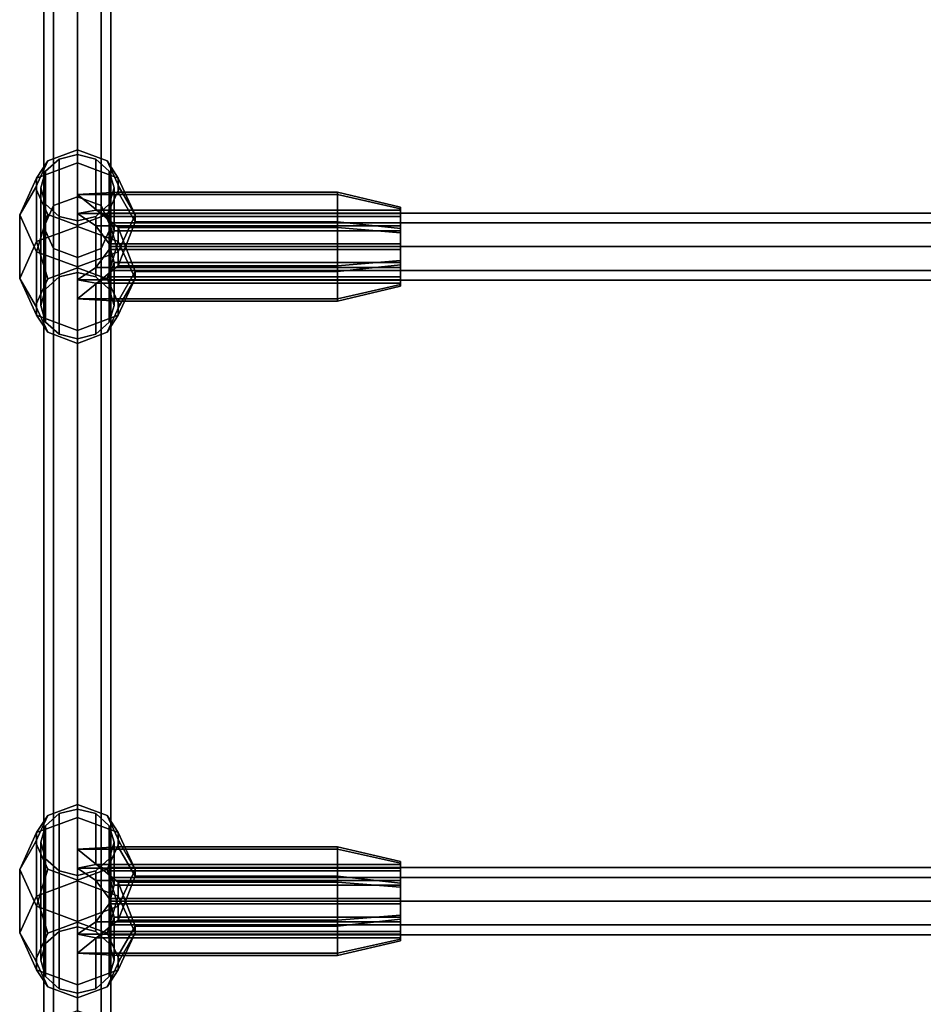
# Model space of a CAD drawing. Extents: x -3515 to 3515, y -3656 to 3516.
# Drawn here: x -549 to -333, y -1922 to -1688 of the extents above; entities that cross this region are included whole.
import ezdxf

# ---------------------------------------------------------------- set-up
doc = ezdxf.new("R2010")
doc.units = 0
doc.layers.add('001', color=4, linetype='CONTINUOUS')

msp = doc.modelspace()

# ---------------------------------------------------------------- linework, layer by layer
at = {"layer": '001', "color": 0}
for points in [[(-543, -1737.207065, 802.77551), (-543, -1563.549365, 1202.881081), (-540.656854, -1558.302712, 1200.761296), (-540.656854, -1732.0754, 800.390797)], [(-540.656854, -1732.0754, 800.390797), (-540.656854, -1558.302712, 1200.761296), (-535, -1556.129478, 1199.883252), (-535, -1729.949794, 799.403017)], [(-535, -1729.949794, 799.403017), (-535, -1556.129478, 1199.883252), (-529.343146, -1558.302712, 1200.761296), (-529.343146, -1732.0754, 800.390797)], [(-529.343146, -1732.0754, 800.390797), (-529.343146, -1558.302712, 1200.761296), (-527, -1563.549365, 1202.881081), (-527, -1737.207065, 802.77551)], [(-540.656854, -1742.338731, 805.160224), (-540.656854, -1568.796017, 1205.000866), (-543, -1563.549365, 1202.881081), (-543, -1737.207065, 802.77551)], [(-527, -1737.207065, 802.77551), (-527, -1563.549365, 1202.881081), (-529.343146, -1568.796017, 1205.000866), (-529.343146, -1742.338731, 805.160224)], [(-535, -1744.464337, 806.148004), (-535, -1570.969252, 1205.87891), (-540.656854, -1568.796017, 1205.000866), (-540.656854, -1742.338731, 805.160224)], [(-529.343146, -1742.338731, 805.160224), (-529.343146, -1568.796017, 1205.000866), (-535, -1570.969252, 1205.87891), (-535, -1744.464337, 806.148004)], [(-525, -1727.818259, 822.704269), (-527.928932, -1721.44134, 819.648962), (-535, -1718.799934, 818.383412), (-542.071068, -1721.44134, 819.648962), (-545, -1727.818259, 822.704269), (-542.071068, -1734.195178, 825.759577), (-535, -1736.836584, 827.025127), (-527.928932, -1734.195178, 825.759577)], [(-535, -1721.899348, 803.235602), (-544.722718, -1725.531282, 804.975733), (-542.071068, -1721.44134, 819.648962), (-535, -1718.799934, 818.383412)], [(-527.422278, -1723.872742, 820.813894), (-526.25, -1727.818259, 822.704269), (-527.422278, -1731.763776, 824.594644), (-530.625, -1734.652096, 825.978495), (-535, -1735.709294, 826.48502), (-539.375, -1734.652096, 825.978495), (-542.577722, -1731.763776, 824.594644), (-543.75, -1727.818259, 822.704269), (-542.577722, -1723.872742, 820.813894), (-539.375, -1720.984423, 819.430044), (-535, -1719.927225, 818.923519), (-530.625, -1720.984423, 819.430044)], [(-535, -1719.927225, 818.923519), (-539.375, -1720.984423, 819.430044), (-539.375, -1749.069996, 760.810929), (-535, -1748.012798, 760.304405), (-535, -1733.970011, 789.613962)], [(-525.277282, -1725.531282, 804.975733), (-535, -1721.899348, 803.235602), (-535, -1718.799934, 818.383412), (-527.928932, -1721.44134, 819.648962)], [(-530.625, -1720.984423, 819.430044), (-535, -1719.927225, 818.923519), (-535, -1733.970011, 789.613962), (-530.625, -1733.136834, 794.066004)], [(-544.722718, -1725.531282, 804.975733), (-548.75, -1734.299545, 809.176781), (-545, -1727.818259, 822.704269), (-542.071068, -1721.44134, 819.648962)], [(-535, -1737.022349, 771.671464), (-544.722718, -1740.654283, 773.411595), (-544.722718, -1725.531282, 804.975733), (-535, -1721.899348, 803.235602), (-535, -1729.460849, 787.453533)], [(-539.375, -1720.984423, 819.430044), (-542.577722, -1723.872742, 820.813894), (-542.577722, -1751.958316, 762.19478), (-539.375, -1749.069996, 760.810929)], [(-535, -1729.460849, 787.453533), (-535, -1721.899348, 803.235602), (-525.277282, -1725.531282, 804.975733), (-525.277282, -1728.891734, 797.961928)], [(-527.422278, -1723.872742, 820.813894), (-530.625, -1720.984423, 819.430044), (-530.625, -1733.136834, 794.066004), (-527.422278, -1734.641303, 798.338173)], [(-521.25, -1734.299545, 809.176781), (-525.277282, -1725.531282, 804.975733), (-527.928932, -1721.44134, 819.648962), (-525, -1727.818259, 822.704269)], [(-542.577722, -1723.872742, 820.813894), (-543.75, -1727.818259, 822.704269), (-543.75, -1755.903833, 764.085155), (-542.577722, -1751.958316, 762.19478)], [(-526.25, -1727.818259, 822.704269), (-527.422278, -1723.872742, 820.813894), (-527.422278, -1734.641303, 798.338173), (-526.25, -1738.080296, 801.285747)], [(-544.722718, -1740.654283, 773.411595), (-548.75, -1749.422547, 777.612643), (-548.75, -1734.299545, 809.176781), (-544.722718, -1725.531282, 804.975733)], [(-525.277282, -1728.891734, 797.961928), (-525.277282, -1725.531282, 804.975733), (-521.25, -1734.299545, 809.176781), (-521.25, -1735.919867, 805.794909)], [(-548.75, -1734.299545, 809.176781), (-544.722718, -1743.067809, 813.377829), (-542.071068, -1734.195178, 825.759577), (-545, -1727.818259, 822.704269)], [(-543.75, -1727.818259, 822.704269), (-542.577722, -1731.763776, 824.594644), (-542.577722, -1759.84935, 765.97553), (-543.75, -1755.903833, 764.085155)], [(-525.277282, -1728.891734, 797.961928), (-473, -1728.891734, 797.961928), (-473, -1729.460849, 787.453533), (-535, -1729.460849, 787.453533)], [(-535, -1729.460849, 787.453533), (-473, -1729.460849, 787.453533), (-473, -1737.29383, 780.425401), (-525.277282, -1737.29383, 780.425401)], [(-525.277282, -1740.654283, 773.411595), (-535, -1737.022349, 771.671464), (-535, -1729.460849, 787.453533), (-525.277282, -1737.29383, 780.425401)], [(-525.277282, -1743.067809, 813.377829), (-521.25, -1734.299545, 809.176781), (-525, -1727.818259, 822.704269), (-527.928932, -1734.195178, 825.759577)], [(-527.422278, -1731.763776, 824.594644), (-526.25, -1727.818259, 822.704269), (-526.25, -1738.080296, 801.285747), (-527.422278, -1742.532337, 802.118924)], [(-521.25, -1735.919867, 805.794909), (-473, -1735.919867, 805.794909), (-473, -1728.891734, 797.961928), (-525.277282, -1728.891734, 797.961928)], [(-473, -1729.460849, 787.453533), (-473, -1728.891734, 797.961928), (-458, -1732.428819, 796.716324), (-458, -1732.842721, 789.073855)], [(-473, -1728.891734, 797.961928), (-473, -1735.919867, 805.794909), (-458, -1737.540188, 802.413037), (-458, -1732.428819, 796.716324)], [(-473, -1737.29383, 780.425401), (-473, -1729.460849, 787.453533), (-458, -1732.842721, 789.073855), (-458, -1738.539435, 783.962486)], [(-542.577722, -1731.763776, 824.594644), (-539.375, -1734.652096, 825.978495), (-539.375, -1762.737669, 767.359381), (-542.577722, -1759.84935, 765.97553)], [(-540.656854, -1926.049018, 409.407781), (-540.656854, -1732.0754, 800.390797), (-535, -1729.949794, 799.403017), (-535, -1923.976578, 408.312837)], [(-535, -1923.976578, 408.312837), (-535, -1729.949794, 799.403017), (-529.343146, -1732.0754, 800.390797), (-529.343146, -1926.049018, 409.407781)], [(-530.625, -1734.652096, 825.978495), (-527.422278, -1731.763776, 824.594644), (-527.422278, -1742.532337, 802.118924), (-530.625, -1746.804507, 800.614455)], [(-548.75, -1749.422547, 777.612643), (-544.722718, -1758.19081, 781.813691), (-544.722718, -1743.067809, 813.377829), (-548.75, -1734.299545, 809.176781)], [(-544.722718, -1743.067809, 813.377829), (-535, -1746.699743, 815.11796), (-535, -1736.836584, 827.025127), (-542.071068, -1734.195178, 825.759577)], [(-543, -1931.05233, 412.051211), (-543, -1737.207065, 802.77551), (-540.656854, -1732.0754, 800.390797), (-540.656854, -1926.049018, 409.407781)], [(-535, -1733.970011, 789.613962), (-458, -1733.970011, 789.613962), (-458, -1733.136834, 794.066004), (-530.625, -1733.136834, 794.066004)], [(-535, -1733.970011, 789.613962), (-535, -1748.012798, 760.304405), (-530.625, -1749.069996, 760.810929), (-530.625, -1736.917585, 786.174969)], [(-530.625, -1736.917585, 786.174969), (-458, -1736.917585, 786.174969), (-458, -1733.970011, 789.613962), (-535, -1733.970011, 789.613962)], [(-535, -1746.699743, 815.11796), (-525.277282, -1743.067809, 813.377829), (-527.928932, -1734.195178, 825.759577), (-535, -1736.836584, 827.025127)], [(-530.625, -1733.136834, 794.066004), (-458, -1733.136834, 794.066004), (-458, -1734.641303, 798.338173), (-527.422278, -1734.641303, 798.338173)], [(-529.343146, -1926.049018, 409.407781), (-529.343146, -1732.0754, 800.390797), (-527, -1737.207065, 802.77551), (-527, -1931.05233, 412.051211)], [(-527, -1736.204192, 787.737858), (-527, -1733.861046, 793.394712), (657, -1733.861046, 793.394712), (657, -1736.204192, 787.737858)], [(-527, -1733.861046, 793.394712), (-527, -1736.204192, 799.051566), (657, -1736.204192, 799.051566), (657, -1733.861046, 793.394712)], [(-527, -1747.5179, 787.737858), (-527, -1749.861046, 793.394712), (-527, -1747.5179, 799.051566), (-527, -1741.861046, 801.394712), (-527, -1736.204192, 799.051566), (-527, -1733.861046, 793.394712), (-527, -1736.204192, 787.737858), (-527, -1741.861046, 785.394712)], [(-527, -1736.204192, 787.737858), (-527, -1733.861046, 793.394712), (657, -1733.861046, 793.394712), (657, -1736.204192, 787.737858)], [(-527, -1733.861046, 793.394712), (-527, -1736.204192, 799.051566), (657, -1736.204192, 799.051566), (657, -1733.861046, 793.394712)], [(-527, -1747.5179, 787.737858), (-527, -1749.861046, 793.394712), (-527, -1747.5179, 799.051566), (-527, -1741.861046, 801.394712), (-527, -1736.204192, 799.051566), (-527, -1733.861046, 793.394712), (-527, -1736.204192, 787.737858), (-527, -1741.861046, 785.394712)], [(-521.25, -1735.919867, 805.794909), (-521.25, -1734.299545, 809.176781), (-525.277282, -1743.067809, 813.377829), (-525.277282, -1746.428262, 806.364024)], [(-458, -1746.181903, 784.376387), (-458, -1738.539435, 783.962486), (-458, -1732.842721, 789.073855), (-458, -1732.428819, 796.716324), (-458, -1737.540188, 802.413037), (-458, -1745.182657, 802.826939), (-458, -1750.879371, 797.71557), (-458, -1751.293273, 790.073101)], [(-458, -1736.917585, 786.174969), (-458, -1741.189754, 784.670501), (-458, -1745.641796, 785.503678), (-458, -1749.080789, 788.451251), (-458, -1750.585258, 792.723421), (-458, -1749.752081, 797.175463), (-458, -1746.804507, 800.614455), (-458, -1742.532337, 802.118924), (-458, -1738.080296, 801.285747), (-458, -1734.641303, 798.338173), (-458, -1733.136834, 794.066004), (-458, -1733.970011, 789.613962)], [(-539.375, -1734.652096, 825.978495), (-535, -1735.709294, 826.48502), (-535, -1749.752081, 797.175463), (-535, -1763.794867, 767.865905), (-539.375, -1762.737669, 767.359381)], [(-535, -1735.709294, 826.48502), (-530.625, -1734.652096, 825.978495), (-530.625, -1746.804507, 800.614455), (-535, -1749.752081, 797.175463)], [(-527.422278, -1734.641303, 798.338173), (-458, -1734.641303, 798.338173), (-458, -1738.080296, 801.285747), (-526.25, -1738.080296, 801.285747)], [(-527, -1741.861046, 785.394712), (-527, -1736.204192, 787.737858), (657, -1736.204192, 787.737858), (657, -1741.861046, 785.394712)], [(-527, -1736.204192, 799.051566), (-527, -1741.861046, 801.394712), (657, -1741.861046, 801.394712), (657, -1736.204192, 799.051566)], [(-527, -1741.861046, 785.394712), (-527, -1736.204192, 787.737858), (657, -1736.204192, 787.737858), (657, -1741.861046, 785.394712)], [(-527, -1736.204192, 799.051566), (-527, -1741.861046, 801.394712), (657, -1741.861046, 801.394712), (657, -1736.204192, 799.051566)], [(-525.277282, -1746.428262, 806.364024), (-473, -1746.428262, 806.364024), (-473, -1735.919867, 805.794909), (-521.25, -1735.919867, 805.794909)], [(-473, -1735.919867, 805.794909), (-473, -1746.428262, 806.364024), (-458, -1745.182657, 802.826939), (-458, -1737.540188, 802.413037)], [(-535, -1746.885508, 759.764298), (-542.071068, -1749.526914, 761.029847), (-544.722718, -1740.654283, 773.411595), (-535, -1737.022349, 771.671464)], [(-540.656854, -1936.055642, 414.69464), (-540.656854, -1742.338731, 805.160224), (-543, -1737.207065, 802.77551), (-543, -1931.05233, 412.051211)], [(-527.928932, -1749.526914, 761.029847), (-535, -1746.885508, 759.764298), (-535, -1737.022349, 771.671464), (-525.277282, -1740.654283, 773.411595)], [(-530.625, -1736.917585, 786.174969), (-530.625, -1749.069996, 760.810929), (-527.422278, -1751.958316, 762.19478), (-527.422278, -1741.189754, 784.670501)], [(-527.422278, -1741.189754, 784.670501), (-458, -1741.189754, 784.670501), (-458, -1736.917585, 786.174969), (-530.625, -1736.917585, 786.174969)], [(-527, -1931.05233, 412.051211), (-527, -1737.207065, 802.77551), (-529.343146, -1742.338731, 805.160224), (-529.343146, -1936.055642, 414.69464)], [(-526.25, -1738.080296, 801.285747), (-458, -1738.080296, 801.285747), (-458, -1742.532337, 802.118924), (-527.422278, -1742.532337, 802.118924)], [(-525.277282, -1737.29383, 780.425401), (-473, -1737.29383, 780.425401), (-473, -1747.802225, 780.994515), (-521.25, -1747.802225, 780.994515)], [(-521.25, -1749.422547, 777.612643), (-525.277282, -1740.654283, 773.411595), (-525.277282, -1737.29383, 780.425401), (-521.25, -1747.802225, 780.994515)], [(-473, -1747.802225, 780.994515), (-473, -1737.29383, 780.425401), (-458, -1738.539435, 783.962486), (-458, -1746.181903, 784.376387)], [(-542.071068, -1749.526914, 761.029847), (-545, -1755.903833, 764.085155), (-548.75, -1749.422547, 777.612643), (-544.722718, -1740.654283, 773.411595)], [(-525, -1755.903833, 764.085155), (-527.928932, -1749.526914, 761.029847), (-525.277282, -1740.654283, 773.411595), (-521.25, -1749.422547, 777.612643)], [(-527.422278, -1741.189754, 784.670501), (-527.422278, -1751.958316, 762.19478), (-526.25, -1755.903833, 764.085155), (-526.25, -1745.641796, 785.503678)], [(-526.25, -1745.641796, 785.503678), (-458, -1745.641796, 785.503678), (-458, -1741.189754, 784.670501), (-527.422278, -1741.189754, 784.670501)], [(-544.722718, -1758.19081, 781.813691), (-535, -1761.822744, 783.553822), (-535, -1754.261243, 799.335891), (-535, -1746.699743, 815.11796), (-544.722718, -1743.067809, 813.377829)], [(-535, -1938.128082, 415.789585), (-535, -1744.464337, 806.148004), (-540.656854, -1742.338731, 805.160224), (-540.656854, -1936.055642, 414.69464)], [(-529.343146, -1936.055642, 414.69464), (-529.343146, -1742.338731, 805.160224), (-535, -1744.464337, 806.148004), (-535, -1938.128082, 415.789585)], [(-525.277282, -1746.428262, 806.364024), (-525.277282, -1743.067809, 813.377829), (-535, -1746.699743, 815.11796), (-535, -1754.261243, 799.335891)], [(-527.422278, -1742.532337, 802.118924), (-458, -1742.532337, 802.118924), (-458, -1746.804507, 800.614455), (-530.625, -1746.804507, 800.614455)], [(-527, -1741.861046, 801.394712), (-527, -1747.5179, 799.051566), (657, -1747.5179, 799.051566), (657, -1741.861046, 801.394712)], [(-527, -1747.5179, 787.737858), (-527, -1741.861046, 785.394712), (657, -1741.861046, 785.394712), (657, -1747.5179, 787.737858)], [(-527, -1741.861046, 801.394712), (-527, -1747.5179, 799.051566), (657, -1747.5179, 799.051566), (657, -1741.861046, 801.394712)], [(-527, -1747.5179, 787.737858), (-527, -1741.861046, 785.394712), (657, -1741.861046, 785.394712), (657, -1747.5179, 787.737858)], [(-526.25, -1745.641796, 785.503678), (-526.25, -1755.903833, 764.085155), (-527.422278, -1759.84935, 765.97553), (-527.422278, -1749.080789, 788.451251)], [(-527.422278, -1749.080789, 788.451251), (-458, -1749.080789, 788.451251), (-458, -1745.641796, 785.503678), (-526.25, -1745.641796, 785.503678)], [(-473, -1746.428262, 806.364024), (-473, -1754.261243, 799.335891), (-458, -1750.879371, 797.71557), (-458, -1745.182657, 802.826939)], [(-527.928932, -1762.280752, 767.140463), (-535, -1764.922158, 768.406013), (-542.071068, -1762.280752, 767.140463), (-545, -1755.903833, 764.085155), (-542.071068, -1749.526914, 761.029847), (-535, -1746.885508, 759.764298), (-527.928932, -1749.526914, 761.029847), (-525, -1755.903833, 764.085155)], [(-530.625, -1749.069996, 760.810929), (-535, -1748.012798, 760.304405), (-539.375, -1749.069996, 760.810929), (-542.577722, -1751.958316, 762.19478), (-543.75, -1755.903833, 764.085155), (-542.577722, -1759.84935, 765.97553), (-539.375, -1762.737669, 767.359381), (-535, -1763.794867, 767.865905), (-530.625, -1762.737669, 767.359381), (-527.422278, -1759.84935, 765.97553), (-526.25, -1755.903833, 764.085155), (-527.422278, -1751.958316, 762.19478)], [(-535, -1754.261243, 799.335891), (-473, -1754.261243, 799.335891), (-473, -1746.428262, 806.364024), (-525.277282, -1746.428262, 806.364024)], [(-530.625, -1746.804507, 800.614455), (-458, -1746.804507, 800.614455), (-458, -1749.752081, 797.175463), (-535, -1749.752081, 797.175463)], [(-527, -1747.5179, 799.051566), (-527, -1749.861046, 793.394712), (657, -1749.861046, 793.394712), (657, -1747.5179, 799.051566)], [(-527, -1749.861046, 793.394712), (-527, -1747.5179, 787.737858), (657, -1747.5179, 787.737858), (657, -1749.861046, 793.394712)], [(-527, -1747.5179, 799.051566), (-527, -1749.861046, 793.394712), (657, -1749.861046, 793.394712), (657, -1747.5179, 799.051566)], [(-527, -1749.861046, 793.394712), (-527, -1747.5179, 787.737858), (657, -1747.5179, 787.737858), (657, -1749.861046, 793.394712)], [(-521.25, -1747.802225, 780.994515), (-473, -1747.802225, 780.994515), (-473, -1754.830358, 788.827497), (-525.277282, -1754.830358, 788.827497)], [(-525.277282, -1758.19081, 781.813691), (-521.25, -1749.422547, 777.612643), (-521.25, -1747.802225, 780.994515), (-525.277282, -1754.830358, 788.827497)], [(-473, -1754.830358, 788.827497), (-473, -1747.802225, 780.994515), (-458, -1746.181903, 784.376387), (-458, -1751.293273, 790.073101)], [(-545, -1755.903833, 764.085155), (-542.071068, -1762.280752, 767.140463), (-544.722718, -1758.19081, 781.813691), (-548.75, -1749.422547, 777.612643)], [(-530.625, -1750.585258, 792.723421), (-530.625, -1762.737669, 767.359381), (-535, -1763.794867, 767.865905), (-535, -1749.752081, 797.175463)], [(-535, -1749.752081, 797.175463), (-458, -1749.752081, 797.175463), (-458, -1750.585258, 792.723421), (-530.625, -1750.585258, 792.723421)], [(-527.422278, -1749.080789, 788.451251), (-527.422278, -1759.84935, 765.97553), (-530.625, -1762.737669, 767.359381), (-530.625, -1750.585258, 792.723421)], [(-530.625, -1750.585258, 792.723421), (-458, -1750.585258, 792.723421), (-458, -1749.080789, 788.451251), (-527.422278, -1749.080789, 788.451251)], [(-527.928932, -1762.280752, 767.140463), (-525, -1755.903833, 764.085155), (-521.25, -1749.422547, 777.612643), (-525.277282, -1758.19081, 781.813691)], [(-473, -1754.261243, 799.335891), (-473, -1754.830358, 788.827497), (-458, -1751.293273, 790.073101), (-458, -1750.879371, 797.71557)], [(-525.277282, -1754.830358, 788.827497), (-473, -1754.830358, 788.827497), (-473, -1754.261243, 799.335891), (-535, -1754.261243, 799.335891)], [(-535, -1761.822744, 783.553822), (-525.277282, -1758.19081, 781.813691), (-525.277282, -1754.830358, 788.827497), (-535, -1754.261243, 799.335891)], [(-542.071068, -1762.280752, 767.140463), (-535, -1764.922158, 768.406013), (-535, -1761.822744, 783.553822), (-544.722718, -1758.19081, 781.813691)], [(-535, -1764.922158, 768.406013), (-527.928932, -1762.280752, 767.140463), (-525.277282, -1758.19081, 781.813691), (-535, -1761.822744, 783.553822)], [(-525, -1883.825531, 508.248139), (-527.928932, -1877.448612, 505.192831), (-535, -1874.807206, 503.927281), (-542.071068, -1877.448612, 505.192831), (-545, -1883.825531, 508.248139), (-542.071068, -1890.20245, 511.303446), (-535, -1892.843856, 512.568996), (-527.928932, -1890.20245, 511.303446)], [(-535, -1877.90662, 488.779472), (-544.722718, -1881.538553, 490.519603), (-542.071068, -1877.448612, 505.192831), (-535, -1874.807206, 503.927281)], [(-525.277282, -1881.538553, 490.519603), (-535, -1877.90662, 488.779472), (-535, -1874.807206, 503.927281), (-527.928932, -1877.448612, 505.192831)], [(-544.722718, -1881.538553, 490.519603), (-548.75, -1890.306817, 494.720651), (-545, -1883.825531, 508.248139), (-542.071068, -1877.448612, 505.192831)], [(-527.422278, -1879.880014, 506.357763), (-526.25, -1883.825531, 508.248139), (-527.422278, -1887.771048, 510.138514), (-530.625, -1890.659367, 511.522364), (-535, -1891.716565, 512.028889), (-539.375, -1890.659367, 511.522364), (-542.577722, -1887.771048, 510.138514), (-543.75, -1883.825531, 508.248139), (-542.577722, -1879.880014, 506.357763), (-539.375, -1876.991694, 504.973913), (-535, -1875.934496, 504.467388), (-530.625, -1876.991694, 504.973913)], [(-539.375, -1876.991694, 504.973913), (-542.577722, -1879.880014, 506.357763), (-542.577722, -1907.965587, 447.738649), (-539.375, -1905.077268, 446.354799)], [(-535, -1875.934496, 504.467388), (-539.375, -1876.991694, 504.973913), (-539.375, -1905.077268, 446.354799), (-535, -1904.02007, 445.848274), (-535, -1889.977283, 475.157831)], [(-530.625, -1876.991694, 504.973913), (-535, -1875.934496, 504.467388), (-535, -1889.977283, 475.157831), (-530.625, -1889.144106, 479.609873)], [(-527.422278, -1879.880014, 506.357763), (-530.625, -1876.991694, 504.973913), (-530.625, -1889.144106, 479.609873), (-527.422278, -1890.648575, 483.882043)], [(-521.25, -1890.306817, 494.720651), (-525.277282, -1881.538553, 490.519603), (-527.928932, -1877.448612, 505.192831), (-525, -1883.825531, 508.248139)], [(-535, -1893.029621, 457.215333), (-544.722718, -1896.661555, 458.955464), (-544.722718, -1881.538553, 490.519603), (-535, -1877.90662, 488.779472), (-535, -1885.46812, 472.997402)], [(-535, -1885.46812, 472.997402), (-535, -1877.90662, 488.779472), (-525.277282, -1881.538553, 490.519603), (-525.277282, -1884.899006, 483.505797)], [(-544.722718, -1896.661555, 458.955464), (-548.75, -1905.429818, 463.156512), (-548.75, -1890.306817, 494.720651), (-544.722718, -1881.538553, 490.519603)], [(-542.577722, -1879.880014, 506.357763), (-543.75, -1883.825531, 508.248139), (-543.75, -1911.911104, 449.629024), (-542.577722, -1907.965587, 447.738649)], [(-526.25, -1883.825531, 508.248139), (-527.422278, -1879.880014, 506.357763), (-527.422278, -1890.648575, 483.882043), (-526.25, -1894.087567, 486.829616)], [(-525.277282, -1884.899006, 483.505797), (-525.277282, -1881.538553, 490.519603), (-521.25, -1890.306817, 494.720651), (-521.25, -1891.927139, 491.338779)], [(-548.75, -1890.306817, 494.720651), (-544.722718, -1899.075081, 498.921699), (-542.071068, -1890.20245, 511.303446), (-545, -1883.825531, 508.248139)], [(-543.75, -1883.825531, 508.248139), (-542.577722, -1887.771048, 510.138514), (-542.577722, -1915.856622, 451.519399), (-543.75, -1911.911104, 449.629024)], [(-525.277282, -1899.075081, 498.921699), (-521.25, -1890.306817, 494.720651), (-525, -1883.825531, 508.248139), (-527.928932, -1890.20245, 511.303446)], [(-527.422278, -1887.771048, 510.138514), (-526.25, -1883.825531, 508.248139), (-526.25, -1894.087567, 486.829616), (-527.422278, -1898.539609, 487.662793)], [(-525.277282, -1884.899006, 483.505797), (-473, -1884.899006, 483.505797), (-473, -1885.46812, 472.997402), (-535, -1885.46812, 472.997402)], [(-535, -1885.46812, 472.997402), (-473, -1885.46812, 472.997402), (-473, -1893.301102, 465.96927), (-525.277282, -1893.301102, 465.96927)], [(-525.277282, -1896.661555, 458.955464), (-535, -1893.029621, 457.215333), (-535, -1885.46812, 472.997402), (-525.277282, -1893.301102, 465.96927)], [(-521.25, -1891.927139, 491.338779), (-473, -1891.927139, 491.338779), (-473, -1884.899006, 483.505797), (-525.277282, -1884.899006, 483.505797)], [(-473, -1885.46812, 472.997402), (-473, -1884.899006, 483.505797), (-458, -1888.436091, 482.260193), (-458, -1888.849992, 474.617724)], [(-473, -1884.899006, 483.505797), (-473, -1891.927139, 491.338779), (-458, -1893.54746, 487.956907), (-458, -1888.436091, 482.260193)], [(-473, -1893.301102, 465.96927), (-473, -1885.46812, 472.997402), (-458, -1888.849992, 474.617724), (-458, -1894.546706, 469.506355)], [(-542.577722, -1887.771048, 510.138514), (-539.375, -1890.659367, 511.522364), (-539.375, -1918.744941, 452.90325), (-542.577722, -1915.856622, 451.519399)], [(-535, -1889.977283, 475.157831), (-458, -1889.977283, 475.157831), (-458, -1889.144106, 479.609873), (-530.625, -1889.144106, 479.609873)], [(-530.625, -1890.659367, 511.522364), (-527.422278, -1887.771048, 510.138514), (-527.422278, -1898.539609, 487.662793), (-530.625, -1902.811779, 486.158325)], [(-530.625, -1889.144106, 479.609873), (-458, -1889.144106, 479.609873), (-458, -1890.648575, 483.882043), (-527.422278, -1890.648575, 483.882043)], [(-458, -1902.189175, 469.920256), (-458, -1894.546706, 469.506355), (-458, -1888.849992, 474.617724), (-458, -1888.436091, 482.260193), (-458, -1893.54746, 487.956907), (-458, -1901.189929, 488.370808), (-458, -1906.886643, 483.259439), (-458, -1907.300544, 475.61697)], [(-458, -1892.924856, 471.718838), (-458, -1897.197026, 470.21437), (-458, -1901.649068, 471.047547), (-458, -1905.088061, 473.99512), (-458, -1906.592529, 478.26729), (-458, -1905.759352, 482.719332), (-458, -1902.811779, 486.158325), (-458, -1898.539609, 487.662793), (-458, -1894.087567, 486.829616), (-458, -1890.648575, 483.882043), (-458, -1889.144106, 479.609873), (-458, -1889.977283, 475.157831)], [(-548.75, -1905.429818, 463.156512), (-544.722718, -1914.198082, 467.35756), (-544.722718, -1899.075081, 498.921699), (-548.75, -1890.306817, 494.720651)], [(-544.722718, -1899.075081, 498.921699), (-535, -1902.707014, 500.66183), (-535, -1892.843856, 512.568996), (-542.071068, -1890.20245, 511.303446)], [(-539.375, -1890.659367, 511.522364), (-535, -1891.716565, 512.028889), (-535, -1905.759352, 482.719332), (-535, -1919.802139, 453.409775), (-539.375, -1918.744941, 452.90325)], [(-535, -1889.977283, 475.157831), (-535, -1904.02007, 445.848274), (-530.625, -1905.077268, 446.354799), (-530.625, -1892.924856, 471.718838)], [(-530.625, -1892.924856, 471.718838), (-458, -1892.924856, 471.718838), (-458, -1889.977283, 475.157831), (-535, -1889.977283, 475.157831)], [(-535, -1902.707014, 500.66183), (-525.277282, -1899.075081, 498.921699), (-527.928932, -1890.20245, 511.303446), (-535, -1892.843856, 512.568996)], [(-535, -1891.716565, 512.028889), (-530.625, -1890.659367, 511.522364), (-530.625, -1902.811779, 486.158325), (-535, -1905.759352, 482.719332)], [(-527.422278, -1890.648575, 483.882043), (-458, -1890.648575, 483.882043), (-458, -1894.087567, 486.829616), (-526.25, -1894.087567, 486.829616)], [(-527, -1892.211463, 473.281727), (-527, -1889.868318, 478.938581), (657, -1889.868318, 478.938581), (657, -1892.211463, 473.281727)], [(-527, -1889.868318, 478.938581), (-527, -1892.211463, 484.595436), (657, -1892.211463, 484.595436), (657, -1889.868318, 478.938581)], [(-527, -1903.525172, 473.281727), (-527, -1905.868318, 478.938581), (-527, -1903.525172, 484.595436), (-527, -1897.868318, 486.938581), (-527, -1892.211463, 484.595436), (-527, -1889.868318, 478.938581), (-527, -1892.211463, 473.281727), (-527, -1897.868318, 470.938581)], [(-521.25, -1891.927139, 491.338779), (-521.25, -1890.306817, 494.720651), (-525.277282, -1899.075081, 498.921699), (-525.277282, -1902.435533, 491.907893)], [(-535, -1902.892779, 445.308167), (-542.071068, -1905.534186, 446.573717), (-544.722718, -1896.661555, 458.955464), (-535, -1893.029621, 457.215333)], [(-527.928932, -1905.534186, 446.573717), (-535, -1902.892779, 445.308167), (-535, -1893.029621, 457.215333), (-525.277282, -1896.661555, 458.955464)], [(-530.625, -1892.924856, 471.718838), (-530.625, -1905.077268, 446.354799), (-527.422278, -1907.965587, 447.738649), (-527.422278, -1897.197026, 470.21437)], [(-527.422278, -1897.197026, 470.21437), (-458, -1897.197026, 470.21437), (-458, -1892.924856, 471.718838), (-530.625, -1892.924856, 471.718838)], [(-527, -1897.868318, 470.938581), (-527, -1892.211463, 473.281727), (657, -1892.211463, 473.281727), (657, -1897.868318, 470.938581)], [(-527, -1892.211463, 484.595436), (-527, -1897.868318, 486.938581), (657, -1897.868318, 486.938581), (657, -1892.211463, 484.595436)], [(-525.277282, -1902.435533, 491.907893), (-473, -1902.435533, 491.907893), (-473, -1891.927139, 491.338779), (-521.25, -1891.927139, 491.338779)], [(-525.277282, -1893.301102, 465.96927), (-473, -1893.301102, 465.96927), (-473, -1903.809497, 466.538384), (-521.25, -1903.809497, 466.538384)], [(-521.25, -1905.429818, 463.156512), (-525.277282, -1896.661555, 458.955464), (-525.277282, -1893.301102, 465.96927), (-521.25, -1903.809497, 466.538384)], [(-473, -1891.927139, 491.338779), (-473, -1902.435533, 491.907893), (-458, -1901.189929, 488.370808), (-458, -1893.54746, 487.956907)], [(-473, -1903.809497, 466.538384), (-473, -1893.301102, 465.96927), (-458, -1894.546706, 469.506355), (-458, -1902.189175, 469.920256)], [(-526.25, -1894.087567, 486.829616), (-458, -1894.087567, 486.829616), (-458, -1898.539609, 487.662793), (-527.422278, -1898.539609, 487.662793)], [(-542.071068, -1905.534186, 446.573717), (-545, -1911.911104, 449.629024), (-548.75, -1905.429818, 463.156512), (-544.722718, -1896.661555, 458.955464)], [(-527.422278, -1898.539609, 487.662793), (-458, -1898.539609, 487.662793), (-458, -1902.811779, 486.158325), (-530.625, -1902.811779, 486.158325)], [(-525, -1911.911104, 449.629024), (-527.928932, -1905.534186, 446.573717), (-525.277282, -1896.661555, 458.955464), (-521.25, -1905.429818, 463.156512)], [(-527.422278, -1897.197026, 470.21437), (-527.422278, -1907.965587, 447.738649), (-526.25, -1911.911104, 449.629024), (-526.25, -1901.649068, 471.047547)], [(-526.25, -1901.649068, 471.047547), (-458, -1901.649068, 471.047547), (-458, -1897.197026, 470.21437), (-527.422278, -1897.197026, 470.21437)], [(-527, -1897.868318, 486.938581), (-527, -1903.525172, 484.595436), (657, -1903.525172, 484.595436), (657, -1897.868318, 486.938581)], [(-527, -1903.525172, 473.281727), (-527, -1897.868318, 470.938581), (657, -1897.868318, 470.938581), (657, -1903.525172, 473.281727)], [(-544.722718, -1914.198082, 467.35756), (-535, -1917.830015, 469.097691), (-535, -1910.268515, 484.87976), (-535, -1902.707014, 500.66183), (-544.722718, -1899.075081, 498.921699)], [(-525.277282, -1902.435533, 491.907893), (-525.277282, -1899.075081, 498.921699), (-535, -1902.707014, 500.66183), (-535, -1910.268515, 484.87976)], [(-527.928932, -1918.288023, 452.684332), (-535, -1920.92943, 453.949882), (-542.071068, -1918.288023, 452.684332), (-545, -1911.911104, 449.629024), (-542.071068, -1905.534186, 446.573717), (-535, -1902.892779, 445.308167), (-527.928932, -1905.534186, 446.573717), (-525, -1911.911104, 449.629024)], [(-535, -1910.268515, 484.87976), (-473, -1910.268515, 484.87976), (-473, -1902.435533, 491.907893), (-525.277282, -1902.435533, 491.907893)], [(-530.625, -1902.811779, 486.158325), (-458, -1902.811779, 486.158325), (-458, -1905.759352, 482.719332), (-535, -1905.759352, 482.719332)], [(-526.25, -1901.649068, 471.047547), (-526.25, -1911.911104, 449.629024), (-527.422278, -1915.856622, 451.519399), (-527.422278, -1905.088061, 473.99512)], [(-527.422278, -1905.088061, 473.99512), (-458, -1905.088061, 473.99512), (-458, -1901.649068, 471.047547), (-526.25, -1901.649068, 471.047547)], [(-473, -1902.435533, 491.907893), (-473, -1910.268515, 484.87976), (-458, -1906.886643, 483.259439), (-458, -1901.189929, 488.370808)], [(-473, -1910.837629, 474.371366), (-473, -1903.809497, 466.538384), (-458, -1902.189175, 469.920256), (-458, -1907.300544, 475.61697)], [(-545, -1911.911104, 449.629024), (-542.071068, -1918.288023, 452.684332), (-544.722718, -1914.198082, 467.35756), (-548.75, -1905.429818, 463.156512)], [(-530.625, -1905.077268, 446.354799), (-535, -1904.02007, 445.848274), (-539.375, -1905.077268, 446.354799), (-542.577722, -1907.965587, 447.738649), (-543.75, -1911.911104, 449.629024), (-542.577722, -1915.856622, 451.519399), (-539.375, -1918.744941, 452.90325), (-535, -1919.802139, 453.409775), (-530.625, -1918.744941, 452.90325), (-527.422278, -1915.856622, 451.519399), (-526.25, -1911.911104, 449.629024), (-527.422278, -1907.965587, 447.738649)], [(-527.422278, -1905.088061, 473.99512), (-527.422278, -1915.856622, 451.519399), (-530.625, -1918.744941, 452.90325), (-530.625, -1906.592529, 478.26729)], [(-530.625, -1906.592529, 478.26729), (-458, -1906.592529, 478.26729), (-458, -1905.088061, 473.99512), (-527.422278, -1905.088061, 473.99512)], [(-527.928932, -1918.288023, 452.684332), (-525, -1911.911104, 449.629024), (-521.25, -1905.429818, 463.156512), (-525.277282, -1914.198082, 467.35756)], [(-527, -1903.525172, 484.595436), (-527, -1905.868318, 478.938581), (657, -1905.868318, 478.938581), (657, -1903.525172, 484.595436)], [(-527, -1905.868318, 478.938581), (-527, -1903.525172, 473.281727), (657, -1903.525172, 473.281727), (657, -1905.868318, 478.938581)], [(-521.25, -1903.809497, 466.538384), (-473, -1903.809497, 466.538384), (-473, -1910.837629, 474.371366), (-525.277282, -1910.837629, 474.371366)], [(-525.277282, -1914.198082, 467.35756), (-521.25, -1905.429818, 463.156512), (-521.25, -1903.809497, 466.538384), (-525.277282, -1910.837629, 474.371366)], [(-530.625, -1906.592529, 478.26729), (-530.625, -1918.744941, 452.90325), (-535, -1919.802139, 453.409775), (-535, -1905.759352, 482.719332)], [(-535, -1905.759352, 482.719332), (-458, -1905.759352, 482.719332), (-458, -1906.592529, 478.26729), (-530.625, -1906.592529, 478.26729)], [(-473, -1910.268515, 484.87976), (-473, -1910.837629, 474.371366), (-458, -1907.300544, 475.61697), (-458, -1906.886643, 483.259439)], [(-525.277282, -1910.837629, 474.371366), (-473, -1910.837629, 474.371366), (-473, -1910.268515, 484.87976), (-535, -1910.268515, 484.87976)], [(-535, -1917.830015, 469.097691), (-525.277282, -1914.198082, 467.35756), (-525.277282, -1910.837629, 474.371366), (-535, -1910.268515, 484.87976)], [(-542.071068, -1918.288023, 452.684332), (-535, -1920.92943, 453.949882), (-535, -1917.830015, 469.097691), (-544.722718, -1914.198082, 467.35756)], [(-535, -1920.92943, 453.949882), (-527.928932, -1918.288023, 452.684332), (-525.277282, -1914.198082, 467.35756), (-535, -1917.830015, 469.097691)]]:
    msp.add_polyline3d(points, close=True, dxfattribs=at)

doc.saveas('drawing.dxf')
